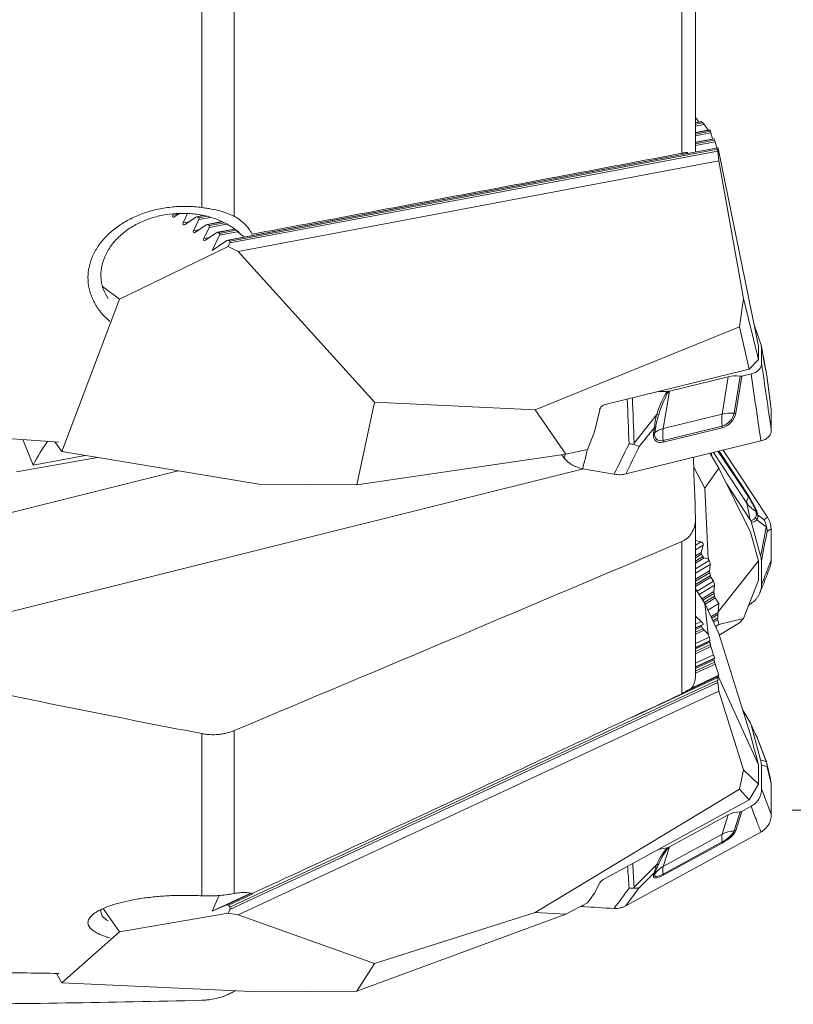
# Model space of a CAD drawing. Units: millimetres. Extents: x -158 to 158, y -224 to 238.
# Drawn here: x 24 to 82, y -172 to -98 of the extents above; entities that cross this region are included whole.
import ezdxf

# ---------------------------------------------------------------- set-up
doc = ezdxf.new("R2010")
doc.units = ezdxf.units.MM
for name, color, linetype in [('1', 4, 'CONTINUOUS'), ('2', 7, 'CONTINUOUS'), ('SK2', 7, 'CONTINUOUS')]:
    doc.layers.add(name, color=color, linetype=linetype)
doc.styles.add('iso_b_vert', font='simplex.shx')
doc.dimstyles.get("Standard").update_dxf_attribs({"dimtxt": 0.18, "dimasz": 0.18, "dimexe": 0.18, "dimexo": 0.0625, "dimgap": 0.09, "dimtad": 1, "dimzin": 0, "dimdsep": 52, "dimtxsty": 'Standard', "dimcen": 0.09, "dimadec": 0, "dimazin": 0, "dimtfac": 1, "dimtdec": 4, "dimtofl": 0, "dimtmove": 0, "dimatfit": 3, "dimfxl": 1, "dimtolj": 1, "dimtzin": 0, "dimarcsym": 0})

# ---------------------------------------------------------------- blocks, each defined once
blk = doc.blocks.new('DimnDraft3D1')
at = {"layer": '2', "lineweight": 13}
for p, q in [((81.5875, 157.5), (130.450591, 157.5)), ((127.275591, 157.5), (126.857595, 154.324998)), ((127.275591, -157.5), (127.275591, 157.5)), ((127.275591, 157.5), (127.693588, 154.325002)), ((127.693588, 154.325002), (126.857595, 154.324998)), ((126.857595, -154.325002), (127.693588, -154.324998)), ((127.275591, -157.5), (126.857595, -154.325002)), ((127.275591, -157.5), (127.693588, -154.324998)), ((81.5875, -157.5), (130.450591, -157.5))]:
    blk.add_line(p, q, dxfattribs=at)
at = {"layer": '2', "lineweight": 18, "insert": (125.525531, -6.042312), "char_height": 3.50012, "attachment_point": 7, "rotation": 90, "line_spacing_factor": 1.084337, "style": 'iso_b_vert'}
blk.add_mtext('\\W1.0880;%%c315', dxfattribs=at)
blk = doc.blocks.new('DimnDraft3D2')
at = {"layer": 'SK2', "lineweight": 13}
for p, q in [((-0.5875, 133.409745), (-70.096276, 133.409745)), ((-66.921276, 133.409745), (-67.339273, 130.234744)), ((-66.921276, -136.590255), (-66.921276, 133.409745)), ((-66.921276, 133.409745), (-66.503279, 130.234747)), ((-66.503279, 130.234747), (-67.339273, 130.234744)), ((-67.339273, -133.415256), (-66.503279, -133.415253)), ((-66.921276, -136.590255), (-67.339273, -133.415256)), ((-66.921276, -136.590255), (-66.503279, -133.415253)), ((-0.5875, -136.590255), (-70.096276, -136.590255))]:
    blk.add_line(p, q, dxfattribs=at)
at = {"layer": 'SK2', "lineweight": 18, "insert": (-68.671336, -8.070082), "char_height": 3.50012, "attachment_point": 7, "rotation": 90, "line_spacing_factor": 1.084337, "style": 'iso_b_vert'}
blk.add_mtext('\\W1.1571;%%c270', dxfattribs=at)

msp = doc.modelspace()

# ---------------------------------------------------------------- linework, layer by layer
at = {"layer": '1', "lineweight": 18}
for p, q in [((74.346, -107.749), (74.346, -82.864)), ((73.312, -108.258), (73.312, -84.133)), ((37.348, -112.324), (37.348, -89.446)), ((39.762, -89.707), (39.762, -112.978)), ((74.774, -105.887), (74.345, -105.967)), ((74.345, -106.084), (74.895, -105.981)), ((74.993, -106.092), (74.345, -106.214)), ((74.346, -105.582), (74.596, -105.92)), ((74.799, -105.9), (74.346, -105.986)), ((74.799, -105.9), (74.895, -105.981)), ((74.993, -106.092), (75.302, -106.512)), ((75.497, -106.727), (74.345, -106.944)), ((75.401, -106.498), (74.346, -106.697)), ((75.413, -106.514), (74.346, -106.715)), ((74.346, -106.814), (75.456, -106.605)), ((75.302, -106.512), (75.303, -106.516)), ((75.413, -106.514), (75.456, -106.605)), ((75.497, -106.727), (75.624, -107.185)), ((74.345, -107.543), (75.777, -107.274)), ((75.721, -107.167), (74.346, -107.426)), ((75.733, -107.183), (74.346, -107.445)), ((75.818, -107.396), (74.346, -107.673)), ((75.733, -107.183), (75.777, -107.274)), ((75.818, -107.396), (75.945, -107.855)), ((76.021, -107.84), (39.293, -114.761)), ((76.014, -107.86), (39.347, -114.769)), ((76.008, -108.09), (39.449, -114.979)), ((39.451, -114.848), (76.003, -107.96)), ((73.711, -108.207), (73.336, -108.278)), ((76.003, -107.96), (76.014, -107.86)), ((76.093, -108.822), (76.008, -108.09)), ((76.033, -107.86), (76.043, -107.891)), ((79.063, -122.711), (76.043, -107.891)), ((40.076, -115.609), (76.093, -108.822)), ((77.94, -119.154), (76.093, -108.822)), ((35.215, -112.806), (35.173, -112.893)), ((35.173, -112.893), (35.61, -112.811)), ((35.325, -113.008), (35.659, -112.777)), ((36.283, -112.784), (35.948, -113.477)), ((37.421, -112.925), (36.969, -113.01)), ((35.948, -113.477), (36.386, -113.394)), ((36.1, -113.591), (36.887, -113.048)), ((37.125, -113.228), (36.722, -114.06)), ((36.874, -114.175), (37.661, -113.632)), ((37.471, -112.934), (37.023, -113.019)), ((37.023, -113.019), (37.127, -113.097)), ((37.996, -113.064), (37.125, -113.228)), ((37.127, -113.097), (37.733, -112.983)), ((38.856, -113.384), (37.744, -113.594)), ((38.885, -113.397), (37.798, -113.602)), ((37.798, -113.602), (37.902, -113.681)), ((39.222, -113.562), (37.9, -113.812)), ((37.902, -113.681), (39.04, -113.466)), ((36.722, -114.06), (37.16, -113.978)), ((37.9, -113.812), (37.497, -114.644)), ((37.649, -114.758), (38.436, -114.215)), ((38.674, -114.395), (38.112, -115.557)), ((39.798, -113.936), (38.518, -114.177)), ((39.804, -113.954), (38.572, -114.186)), ((38.572, -114.186), (38.677, -114.264)), ((40.002, -114.145), (38.674, -114.395)), ((38.677, -114.264), (39.926, -114.029)), ((37.497, -114.644), (37.934, -114.561)), ((38.112, -115.557), (39.21, -114.799)), ((39.449, -114.979), (39.319, -115.247)), ((39.347, -114.769), (39.451, -114.848)), ((39.319, -115.247), (31.187, -119.205)), ((39.319, -115.247), (40.076, -115.609)), ((40.076, -115.609), (50.278, -126.922)), ((31.187, -119.205), (29.903, -118.238)), ((31.187, -119.205), (26.842, -130.614)), ((77.94, -119.154), (77.63, -121.272)), ((79.068, -123.718), (77.94, -119.154)), ((62.329, -127.488), (77.63, -121.272)), ((78.37, -124.442), (77.63, -121.272)), ((78.754, -121.198), (79.224, -122.485)), ((79.068, -123.718), (79.063, -122.711)), ((79.068, -123.718), (78.37, -124.442)), ((67.563, -127.084), (78.37, -124.442)), ((76.799, -125.009), (72.381, -126.09)), ((76.799, -125.009), (76.343, -127.816)), ((77.23, -127.745), (77.68, -124.975)), ((77.812, -124.97), (77.363, -127.734)), ((78.511, -124.799), (77.812, -124.97)), ((72.229, -126.114), (71.531, -126.114)), ((71.925, -128.897), (72.381, -126.09)), ((50.278, -126.922), (48.967, -133.116)), ((50.278, -126.922), (62.329, -127.488)), ((62.329, -127.488), (64.632, -130.82)), ((67.16, -127.483), (66.772, -129.151)), ((69.746, -129.985), (71.435, -127.842)), ((76.343, -127.816), (71.925, -128.897)), ((66.772, -129.151), (66.238, -130.469)), ((71.263, -128.812), (70.131, -130.247)), ((71.192, -129.243), (71.263, -128.812)), ((71.358, -128.766), (71.288, -129.198)), ((71.924, -129.786), (76.342, -128.706)), ((76.342, -128.84), (71.924, -129.92)), ((24.706, -131.641), (23.931, -129.719)), ((26.842, -130.614), (26.335, -129.882)), ((79.241, -129.823), (69.131, -132.295)), ((41.613, -133.064), (26.842, -130.614)), ((66.238, -130.469), (64.632, -130.82)), ((78.309, -134.023), (76.052, -130.603)), ((76.107, -130.59), (78.327, -133.955)), ((76.412, -130.515), (79.731, -135.546)), ((23.462, -132.142), (29.524, -131.059)), ((28.604, -130.906), (24.706, -131.641)), ((64.632, -130.82), (48.967, -133.116)), ((64.505, -131.111), (64.314, -130.867)), ((76.088, -131.853), (75.44, -130.753)), ((75.563, -130.962), (75.516, -130.734)), ((75.686, -130.693), (78.186, -134.481)), ((35.577, -132.063), (10.95, -138.206)), ((13.396, -145.023), (65.952, -131.913)), ((75.044, -133.362), (74.206, -131.799)), ((75.044, -133.362), (76.088, -131.853)), ((78.457, -136.654), (76.088, -131.853)), ((48.967, -133.116), (41.613, -133.064)), ((75.302, -138.664), (75.044, -133.362)), ((76.681, -133.056), (78.444, -135.728)), ((78.186, -134.481), (78.444, -135.728)), ((74.346, -147.301), (74.346, -135.632)), ((78.896, -135.28), (78.856, -135.089)), ((79.645, -136.265), (78.938, -135.743)), ((78.956, -135.18), (78.996, -135.371)), ((78.996, -135.371), (79.47, -135.722)), ((78.52, -135.873), (79.224, -138.425)), ((74.346, -137.279), (74.773, -137.385)), ((78.457, -136.654), (79.063, -138.806)), ((73.312, -148.774), (73.312, -137.369)), ((74.346, -137.644), (74.773, -137.385)), ((74.912, -137.645), (74.346, -137.988)), ((74.912, -137.645), (74.774, -138.179)), ((74.345, -138.828), (74.895, -138.496)), ((74.993, -138.587), (74.345, -138.978)), ((74.346, -138.438), (74.774, -138.179)), ((74.799, -138.318), (74.346, -138.592)), ((74.799, -138.318), (74.895, -138.496)), ((74.993, -138.587), (75.302, -138.664)), ((75.302, -138.664), (75.375, -138.774)), ((75.438, -139.08), (74.345, -139.741)), ((74.346, -139.397), (75.375, -138.774)), ((75.438, -139.08), (75.399, -139.554)), ((79.063, -138.806), (76.043, -142.632)), ((79.068, -140.258), (79.063, -138.806)), ((75.497, -140.034), (74.345, -140.731)), ((74.346, -140.191), (75.399, -139.554)), ((75.413, -139.699), (74.346, -140.345)), ((74.346, -140.581), (75.456, -139.909)), ((75.413, -139.699), (75.456, -139.909)), ((75.497, -140.034), (75.696, -140.333)), ((75.044, -142.016), (74.346, -140.906)), ((74.457, -141.083), (75.696, -140.333)), ((75.759, -140.639), (74.613, -141.332)), ((75.759, -140.639), (75.719, -141.113)), ((79.068, -140.258), (77.94, -143.132)), ((74.818, -141.658), (75.719, -141.113)), ((75.733, -141.258), (74.888, -141.77)), ((74.996, -141.941), (75.777, -141.468)), ((75.818, -141.593), (75.06, -142.052)), ((75.733, -141.258), (75.777, -141.468)), ((75.818, -141.593), (76.095, -142.01)), ((75.302, -144.312), (75.044, -142.016)), ((75.044, -142.016), (76.088, -144.256)), ((76.095, -142.01), (75.272, -142.508)), ((76.095, -142.01), (76.043, -142.632)), ((78.511, -142.006), (78.334, -142.127)), ((74.346, -142.948), (74.773, -143.357)), ((75.501, -142.998), (76.033, -142.676)), ((76.014, -142.841), (75.557, -143.118)), ((75.642, -143.302), (76.003, -143.084)), ((76.003, -143.084), (76.014, -142.841)), ((76.033, -142.676), (76.043, -142.632)), ((77.94, -143.132), (76.093, -143.594)), ((77.94, -143.132), (77.63, -143.446)), ((74.345, -144.152), (74.895, -143.896)), ((74.346, -143.556), (74.773, -143.357)), ((74.912, -143.579), (74.346, -143.842)), ((74.346, -143.868), (74.774, -143.669)), ((74.799, -143.744), (74.346, -143.956)), ((74.912, -143.579), (74.774, -143.669)), ((74.799, -143.744), (74.895, -143.896)), ((76.008, -143.231), (75.697, -143.419)), ((75.847, -143.742), (76.093, -143.594)), ((76.093, -143.594), (76.008, -143.231)), ((76.125, -144.378), (77.63, -143.446)), ((74.993, -144.016), (74.345, -144.318)), ((74.346, -145.014), (75.375, -144.535)), ((74.993, -144.016), (75.302, -144.312)), ((75.302, -144.312), (75.375, -144.535)), ((78.457, -151.865), (76.088, -144.256)), ((75.438, -144.792), (74.345, -145.301)), ((75.497, -145.24), (74.345, -145.776)), ((74.346, -145.327), (75.399, -144.837)), ((75.413, -144.917), (74.346, -145.414)), ((74.346, -145.611), (75.456, -145.094)), ((75.438, -144.792), (75.399, -144.837)), ((75.413, -144.917), (75.456, -145.094)), ((75.497, -145.24), (75.696, -145.845)), ((74.346, -146.473), (75.696, -145.845)), ((75.759, -146.102), (74.346, -146.759)), ((75.759, -146.102), (75.719, -146.146)), ((74.345, -147.069), (75.777, -146.403)), ((74.346, -146.785), (75.719, -146.146)), ((75.733, -146.227), (74.346, -146.873)), ((75.818, -146.549), (74.346, -147.235)), ((75.733, -146.227), (75.777, -146.403)), ((75.818, -146.549), (76.095, -147.393)), ((76.014, -147.555), (69.565, -150.557)), ((73.808, -148.495), (76.033, -147.458)), ((76.095, -147.393), (74.051, -148.345)), ((76.003, -147.756), (76.014, -147.555)), ((76.033, -147.458), (76.043, -147.451)), ((76.095, -147.393), (76.043, -147.451)), ((79.063, -154.095), (76.043, -147.451)), ((76.008, -147.919), (39.449, -164.942)), ((39.451, -164.775), (76.003, -147.756)), ((76.093, -148.569), (76.008, -147.919)), ((40.076, -165.339), (76.093, -148.569)), ((77.94, -154.487), (76.093, -148.569)), ((77.878, -150.005), (78.444, -150.94)), ((78.52, -151.095), (79.224, -153.737)), ((37.348, -163.921), (37.348, -151.762)), ((39.762, -151.535), (39.762, -163.75)), ((78.457, -151.865), (79.063, -154.095)), ((79.645, -153.848), (78.938, -152.008)), ((79.62, -153.746), (78.996, -152.12)), ((79.068, -155.544), (79.063, -154.095)), ((77.94, -154.487), (77.63, -155.938)), ((79.068, -155.544), (77.94, -154.487)), ((79.068, -155.544), (78.37, -156.723)), ((62.329, -165.177), (77.63, -155.938)), ((78.37, -156.723), (77.63, -155.938)), ((67.563, -162.628), (78.37, -156.723)), ((78.511, -157.21), (77.812, -157.592)), ((76.799, -157.846), (72.381, -160.26)), ((76.799, -157.846), (76.343, -159.301)), ((77.23, -159.062), (77.68, -157.625)), ((77.812, -157.592), (77.363, -159.026)), ((79.241, -159.14), (69.131, -164.665)), ((76.343, -159.301), (71.925, -161.716)), ((71.924, -162.294), (76.342, -159.88)), ((76.342, -159.967), (71.924, -162.381)), ((72.229, -160.324), (71.531, -160.46)), ((71.925, -161.716), (72.381, -160.26)), ((69.746, -163.28), (71.435, -161.583)), ((71.263, -162.174), (70.131, -163.311)), ((71.192, -162.398), (71.263, -162.174)), ((71.358, -162.085), (71.288, -162.309)), ((67.16, -162.955), (66.772, -163.725)), ((41.016, -163.727), (38.112, -165.079)), ((39.21, -164.604), (41.076, -163.735)), ((41.158, -163.784), (39.347, -164.628)), ((66.772, -163.725), (66.238, -164.438)), ((38.651, -163.896), (38.112, -165.079)), ((66.238, -164.438), (64.632, -165.301)), ((31.187, -166.622), (29.957, -164.879)), ((39.319, -165.227), (31.187, -166.622)), ((38.112, -165.079), (39.21, -164.604)), ((39.449, -164.942), (39.319, -165.227)), ((39.319, -165.227), (40.076, -165.339)), ((39.347, -164.628), (39.451, -164.775)), ((64.632, -165.301), (48.967, -171.057)), ((50.278, -168.989), (62.329, -165.177)), ((62.329, -165.177), (64.632, -165.301)), ((40.076, -165.339), (50.278, -168.989)), ((31.187, -166.622), (26.842, -170.451)), ((50.278, -168.989), (48.967, -171.057)), ((26.842, -170.451), (26.465, -169.741)), ((41.613, -171.114), (26.842, -170.451)), ((48.967, -171.057), (41.613, -171.114))]:
    msp.add_line(p, q, dxfattribs=at)
at = {"layer": '1', "lineweight": 18, "extrusion": (0, 0, -1)}
for centre, major_axis, ratio, start_param, end_param in [((74.872, -106.021), (0.1, -0.133), 0.150669, -3.067805, -2.569535), ((74.968, -106.101), (0.1, -0.133), 0.150669, -2.569535, -1.522338), ((75.44, -106.643), (0.04, -0.145), 0.100939, -3.133446, -2.635129), ((75.484, -106.733), (0.04, -0.145), 0.100939, -2.635129, -1.587932), ((75.761, -107.312), (0.04, -0.145), 0.100939, -3.133446, -2.635129), ((75.804, -107.402), (0.04, -0.145), 0.100939, -2.635129, -1.587932), ((76.027, -108.09), (0.018, -0.149), 0.127707, 1.587289, 2.634486), ((76.038, -107.99), (0.018, -0.149), 0.127707, 2.634486, -2.601502), ((35.328, -112.86), (0.16, 0.179), 0.456339, 2.055405, -2.133385), ((36.102, -113.443), (0.16, 0.179), 0.456339, 2.055405, -2.133385), ((36.884, -113.179), (0.141, 0.158), 0.456339, -1.086188, -0.03899), ((36.989, -113.258), (0.141, 0.158), 0.456339, -0.03899, 1.008208), ((37.659, -113.762), (0.141, 0.158), 0.456339, -1.086188, -0.03899), ((36.877, -114.027), (0.16, 0.179), 0.456339, 2.055405, -2.133385), ((37.763, -113.841), (0.141, 0.158), 0.456339, -0.03899, 1.008208), ((38.434, -114.346), (0.141, 0.158), 0.456339, -1.086188, -0.03899), ((38.538, -114.425), (0.141, 0.158), 0.456339, -0.03899, 1.008208), ((37.876, -118.738), (1.232, -5.64), 0.752084, -2.386897, -2.286684), ((37.651, -114.61), (0.16, 0.179), 0.456339, 2.055405, -2.133385), ((39.208, -114.93), (0.141, 0.158), 0.456339, -1.086188, -0.03899), ((39.313, -115.008), (0.141, 0.158), 0.456339, -0.03899, 1.008208), ((77.847, -126.351), (1.904, -0.67), 0.646052, -2.361191, -1.880345), ((77.655, -124.769), (0.286, -0.1), 0.646052, 0.780402, 1.261247), ((72.206, -135.671), (0.806, 10.108), 0.21246, -0.702013, -0.349128), ((72.109, -135.565), (0.885, 9.945), 0.187381, -0.700339, -0.328746), ((73.429, -127.431), (1.904, -0.67), 0.646052, -2.383097, -2.361191), ((67.489, -127.402), (0.293, 0.274), 0.614029, -2.399156, -0.828359), ((-36.851, -1.524), (1657.988, -117.756), 0.074407, 1.52721, 1.530571), ((80.122, -134.576), (1.561, 1.308), 0.916467, -3.058677, -3.036771), ((79.374, -130.965), (0.87, 4.809), 0.179721, 2.814485, -3.097108), ((79.662, -130.91), (1.084, 4.984), 0.214252, 2.844103, -3.086197), ((74.801, -137.542), (0.074, -0.154), 0.577066, -2.695125, -0.60073), ((74.872, -138.27), (0.065, -0.136), 0.577066, 1.493665, 2.540862), ((74.968, -138.448), (0.065, -0.136), 0.577066, 0.446467, 1.493665), ((75.391, -138.939), (0.033, -0.178), 0.194223, -2.711995, -0.6176), ((75.44, -139.679), (0.029, -0.157), 0.194223, 1.476795, 2.523992), ((75.484, -139.889), (0.029, -0.157), 0.194223, 0.429597, 1.476795), ((75.711, -140.497), (0.033, -0.178), 0.194223, -2.711995, -0.6176), ((75.761, -141.238), (0.029, -0.157), 0.194223, 1.476795, 2.523992), ((75.804, -141.448), (0.029, -0.157), 0.194223, 0.429597, 1.476795), ((76.027, -143.066), (0.011, 0.181), 0.130221, -2.728679, -1.681482), ((76.038, -142.823), (0.011, 0.181), 0.130221, -1.681482, -0.634284), ((74.872, -143.789), (0.099, -0.119), 0.213387, 2.118058, -3.117929), ((74.801, -143.443), (0.112, -0.135), 0.213387, -2.070732, 0.023663), ((74.968, -143.941), (0.099, -0.119), 0.213387, 1.070861, 2.118058), ((75.391, -144.627), (0.047, -0.166), 0.065961, -2.136966, -0.042571), ((75.44, -144.983), (0.041, -0.146), 0.065961, 2.051824, 3.099022), ((75.484, -145.159), (0.041, -0.146), 0.065961, 1.004626, 2.051824), ((75.711, -145.936), (0.047, -0.166), 0.065961, -2.136966, -0.042571), ((75.761, -146.292), (0.041, -0.146), 0.065961, 2.051824, 3.099022), ((75.804, -146.468), (0.041, -0.146), 0.065961, 1.004626, 2.051824), ((76.038, -147.621), (0.003, -0.164), 0.157542, 1.992402, 3.039599), ((239.084, -1.59), (466.724, -9.056), 0.364743, 2.010681, 2.059446), ((76.027, -147.823), (0.003, -0.164), 0.157542, 0.945204, 1.992402), ((80.122, -150.023), (1.643, -1.15), 0.943135, 1.986101, 2.008007), ((79.662, -151.751), (1.365, -2.584), 0.260079, 1.608577, 1.961463), ((77.847, -159.575), (1.451, -1.426), 0.916572, -2.870959, -2.390113), ((77.655, -157.333), (0.218, -0.214), 0.916572, 0.270634, 0.751479), ((72.206, -166.436), (1.003, 6.615), 0.311801, -0.795724, -0.442838), ((72.109, -166.207), (1.044, 6.35), 0.280233, -0.787388, -0.415796), ((73.429, -161.989), (1.451, -1.426), 0.91657, -2.892871, -2.870965), ((67.489, -162.775), (0.334, 0.22), 0.218656, -2.778025, -1.207229), ((39.208, -164.77), (0.119, 0.163), 0.646549, -0.832166, 0.215032), ((39.313, -164.918), (0.119, 0.163), 0.646549, 0.215032, 1.262229), ((-36.842, -1.526), (1657.893, -34.82), 0.100698, 1.530382, 1.533743), ((239.084, -1.59), (465.878, 91.71), 0.308461, 2.078405, 2.12717)]:
    msp.add_ellipse(centre, major_axis=major_axis, ratio=ratio, start_param=start_param, end_param=end_param, dxfattribs=at)
at = {"layer": '1', "lineweight": 18}
for centre, major_axis, ratio, start_param, end_param in [((71.337, -127.736), (-0.284, 0.096), 0.254694, 2.004477, 2.705547), ((77.445, -128.832), (0.475, -1.943), 0.530261, -2.244936, -1.764091), ((76.487, -127.949), (-0.721, -0.782), 0.662366, 0.784434, 2.35523), ((76.468, -127.931), (0.627, 0.68), 0.662366, -2.357159, -0.786362), ((77.445, -128.832), (-1.974, 0.32), 0.52924, -1.376561, -0.895716), ((77.198, -127.582), (0.296, -0.048), 0.52924, -1.376561, -0.895716), ((71.097, -128.659), (-0.296, 0.048), 0.52924, 2.245876, 2.726722), ((73.026, -129.912), (-1.974, 0.32), 0.52924, -0.895716, -0.414871), ((73.026, -129.912), (0.475, -1.943), 0.530261, -2.244936, -1.764091), ((76.177, -128.687), (0.071, -0.291), 0.530261, 0.896657, 1.377502), ((34.482, -149.696), (4.311, -22.877), 0.495743, -2.706917, -2.567879), ((72.069, -129.029), (-0.721, -0.782), 0.662366, -0.786362, 0.784434), ((71.027, -129.091), (-0.296, 0.048), 0.52924, 2.245876, 2.726722), ((72.05, -129.012), (0.627, 0.68), 0.662366, 2.35523, -2.357159), ((71.759, -129.768), (0.071, -0.291), 0.530261, 0.896657, 1.377502), ((79.894, -133.474), (1.669, 1.102), 0.35635, 2.519724, 3.00057), ((78.071, -134.106), (0.25, 0.165), 0.35635, -0.621868, -0.141023), ((78.38, -134.367), (-0.47, 0.797), 0.131329, -2.7739, -1.203104), ((78.409, -134.35), (0.54, -0.916), 0.131329, 0.367693, 1.938489), ((79.894, -133.474), (1.958, 0.406), 0.925077, -2.788498, -2.307653), ((78.651, -135.798), (0.204, -0.22), 0.965271, 1.029463, 1.730534), ((78.7, -135.331), (0.294, 0.061), 0.925077, 0.353095, 0.83394), ((78.74, -135.523), (0.294, 0.061), 0.925077, 0.353095, 0.83394), ((78.651, -152.091), (-0.267, -0.137), 0.908283, 2.926615, -3.129896), ((77.445, -160.862), (0.959, -1.755), 0.345249, -2.820166, -2.339321), ((76.487, -159.505), (-0.869, -0.613), 0.296495, 1.200916, 2.771712), ((76.468, -159.478), (0.756, 0.533), 0.296495, -1.940677, -0.36988), ((77.445, -160.862), (-1.909, 0.597), 0.890446, -1.190418, -0.709573), ((77.198, -158.792), (0.286, -0.09), 0.890446, -1.190418, -0.709573), ((76.177, -159.733), (0.144, -0.263), 0.345249, 0.321426, 0.802272), ((71.337, -161.354), (-0.271, 0.13), 0.698243, 2.241606, 2.942677), ((72.069, -161.919), (-0.869, -0.613), 0.296495, -0.36988, 1.200916), ((71.027, -162.164), (-0.286, 0.09), 0.890446, 2.43202, 2.912865), ((72.05, -161.893), (0.756, 0.533), 0.296495, 2.771712, -1.940677), ((71.097, -161.94), (-0.286, 0.09), 0.890446, 2.43202, 2.912865), ((73.026, -163.276), (-1.909, 0.597), 0.890446, -0.709573, -0.228727), ((73.026, -163.276), (0.959, -1.755), 0.345249, -2.820166, -2.339321), ((71.759, -162.147), (0.144, -0.263), 0.345249, 0.321426, 0.802272)]:
    msp.add_ellipse(centre, major_axis=major_axis, ratio=ratio, start_param=start_param, end_param=end_param, dxfattribs=at)
for points, knots in [([(74.317, -108.164), (74.327, -108.098), (74.334, -108.031), (74.344, -107.891), (74.346, -107.816), (74.346, -107.742)], [0, 0, 0, 0, 0.479213, 0.479213, 1, 1, 1, 1]), ([(41.13, -114.321), (43.821, -113.814), (46.51, -113.311), (51.883, -112.304), (54.567, -111.801), (59.931, -110.792), (62.611, -110.286), (67.966, -109.272), (70.641, -108.764), (73.312, -108.258)], [0, 0, 0, 0, 0.25, 0.25, 0.5, 0.5, 0.75, 0.75, 1, 1, 1, 1]), ([(73.312, -108.258), (73.389, -108.244), (73.463, -108.228), (73.565, -108.209), (73.599, -108.204), (73.644, -108.199), (73.659, -108.198), (73.687, -108.2), (73.7, -108.201), (73.711, -108.207)], [0, 0, 0, 0, 0.5, 0.5, 0.75, 0.75, 0.875, 0.875, 1, 1, 1, 1]), ([(37.348, -112.324), (37.166, -112.299), (36.983, -112.28), (36.619, -112.252), (36.436, -112.244), (35.89, -112.233), (35.526, -112.247), (34.98, -112.298), (34.798, -112.321), (34.437, -112.376), (34.259, -112.409), (33.732, -112.521), (33.389, -112.616), (32.89, -112.786), (32.726, -112.848), (32.402, -112.982), (32.244, -113.053), (31.782, -113.279), (31.492, -113.446), (31.084, -113.719), (30.952, -113.814), (30.697, -114.012), (30.573, -114.116), (30.221, -114.435), (30.01, -114.658), (29.636, -115.125), (29.473, -115.369), (29.265, -115.75), (29.202, -115.878), (29.091, -116.137), (29.043, -116.267), (28.918, -116.661), (28.862, -116.926), (28.82, -117.33), (28.813, -117.466), (28.814, -117.735), (28.822, -117.869), (28.865, -118.267), (28.922, -118.53), (29.05, -118.917), (29.1, -119.046), (29.213, -119.3), (29.276, -119.425), (29.485, -119.791), (29.649, -120.025), (29.933, -120.362), (30.033, -120.471), (30.238, -120.676), (30.34, -120.771), (30.446, -120.862)], [0, 0, 0, 0, 0.031342, 0.031342, 0.062683, 0.062683, 0.125366, 0.125366, 0.156708, 0.156708, 0.188049, 0.188049, 0.250733, 0.250733, 0.282074, 0.282074, 0.313416, 0.313416, 0.376099, 0.376099, 0.40744, 0.40744, 0.438782, 0.438782, 0.501465, 0.501465, 0.564148, 0.564148, 0.59549, 0.59549, 0.626832, 0.626832, 0.689515, 0.689515, 0.720856, 0.720856, 0.752198, 0.752198, 0.814881, 0.814881, 0.846223, 0.846223, 0.877564, 0.877564, 0.940247, 0.940247, 0.971589, 0.971589, 1, 1, 1, 1]), ([(40.247, -114.315), (40.142, -114.209), (40.028, -114.107), (39.787, -113.915), (39.66, -113.824), (39.394, -113.652), (39.255, -113.572), (38.965, -113.421), (38.816, -113.352), (38.36, -113.163), (38.042, -113.059), (37.382, -112.896), (37.048, -112.839), (36.54, -112.785), (36.37, -112.773), (36.028, -112.76), (35.855, -112.759), (35.341, -112.773), (35.002, -112.804), (34.499, -112.883), (34.332, -112.915), (34.001, -112.991), (33.836, -113.034), (33.348, -113.181), (33.036, -113.3), (32.437, -113.579), (32.151, -113.74), (31.81, -113.969), (31.743, -114.016), (31.612, -114.113), (31.548, -114.162), (31.36, -114.313), (31.241, -114.418), (30.9, -114.745), (30.696, -114.979), (30.474, -115.292), (30.431, -115.356), (30.349, -115.485), (30.31, -115.55), (30.199, -115.746), (30.133, -115.879), (29.96, -116.281), (29.877, -116.557), (29.78, -117.119), (29.768, -117.395), (29.804, -117.803), (29.825, -117.937), (29.87, -118.137), (29.887, -118.203), (29.927, -118.333), (29.949, -118.397), (30.063, -118.698), (30.183, -118.922), (30.333, -119.132)], [0, 0, 0, 0, 0.031369, 0.031369, 0.062738, 0.062738, 0.094107, 0.094107, 0.125476, 0.125476, 0.188215, 0.188215, 0.250953, 0.250953, 0.282322, 0.282322, 0.313691, 0.313691, 0.376429, 0.376429, 0.407798, 0.407798, 0.439167, 0.439167, 0.501906, 0.501906, 0.564644, 0.564644, 0.580328, 0.580328, 0.596013, 0.596013, 0.627382, 0.627382, 0.69012, 0.69012, 0.705805, 0.705805, 0.721489, 0.721489, 0.752859, 0.752859, 0.815597, 0.815597, 0.878335, 0.878335, 0.909704, 0.909704, 0.925389, 0.925389, 0.941073, 0.941073, 1, 1, 1, 1]), ([(39.762, -112.978), (39.614, -112.899), (39.452, -112.827), (39.187, -112.729), (39.095, -112.698), (38.902, -112.637), (38.802, -112.609), (38.496, -112.528), (38.28, -112.48), (37.938, -112.415), (37.821, -112.395), (37.586, -112.357), (37.467, -112.34), (37.348, -112.324)], [0, 0, 0, 0, 0.25, 0.25, 0.375, 0.375, 0.5, 0.5, 0.75, 0.75, 0.875, 0.875, 1, 1, 1, 1]), ([(41.13, -114.321), (41.09, -114.25), (41.049, -114.18), (40.961, -114.045), (40.915, -113.979), (40.77, -113.787), (40.665, -113.667), (40.324, -113.33), (40.062, -113.136), (39.762, -112.978)], [0, 0, 0, 0, 0.125, 0.125, 0.25, 0.25, 0.5, 0.5, 1, 1, 1, 1]), ([(39.884, -113.995), (39.859, -113.975), (39.832, -113.953), (39.79, -113.921), (39.777, -113.911), (39.752, -113.892), (39.74, -113.883), (39.722, -113.869), (39.716, -113.865), (39.71, -113.86), (39.709, -113.859), (39.708, -113.859)], [0, 0, 0, 0, 0.349301, 0.349301, 0.523951, 0.523951, 0.698602, 0.698602, 0.873252, 0.873252, 1, 1, 1, 1]), ([(78.511, -124.799), (78.629, -124.77), (78.736, -124.731), (78.881, -124.656), (78.927, -124.628), (79.01, -124.568), (79.087, -124.503), (79.147, -124.43), (79.201, -124.352), (79.223, -124.311), (79.277, -124.183), (79.295, -124.093), (79.294, -123.997)], [0, 0, 0, 0, 0.25, 0.25, 0.375, 0.375, 0.5, 0.625, 0.625, 0.75, 0.75, 1, 1, 1, 1]), ([(79.294, -123.997), (79.417, -124.84), (79.539, -125.683), (79.782, -127.357), (79.903, -128.19), (80.024, -129.022)], [0, 0, 0, 0, 0.503141, 0.503141, 1, 1, 1, 1]), ([(79.241, -129.823), (79.137, -129.107), (79.033, -128.391), (78.789, -126.716), (78.65, -125.758), (78.511, -124.799)], [0, 0, 0, 0, 0.42771, 0.42771, 1, 1, 1, 1]), ([(79.694, -124.962), (79.694, -124.964), (79.694, -124.966), (79.702, -125.009), (79.707, -125.051), (79.708, -125.093)], [0, 0, 0, 0, 0.046057, 0.046057, 1, 1, 1, 1]), ([(71.263, -128.812), (71.268, -128.737), (71.276, -128.66), (71.297, -128.503), (71.309, -128.422), (71.353, -128.179), (71.39, -128.011), (71.435, -127.842)], [0, 0, 0, 0, 0.25, 0.25, 0.5, 0.5, 1, 1, 1, 1]), ([(71.585, -127.854), (71.535, -128.01), (71.491, -128.166), (71.434, -128.395), (71.416, -128.471), (71.384, -128.62), (71.37, -128.694), (71.358, -128.766)], [0, 0, 0, 0, 0.5, 0.5, 0.75, 0.75, 1, 1, 1, 1]), ([(79.241, -129.823), (79.359, -129.794), (79.466, -129.755), (79.611, -129.68), (79.656, -129.652), (79.74, -129.592), (79.816, -129.527), (79.877, -129.454), (79.93, -129.376), (79.953, -129.335), (80.007, -129.208), (80.025, -129.117), (80.024, -129.022)], [0, 0, 0, 0, 0.25, 0.25, 0.375, 0.375, 0.5, 0.625, 0.625, 0.75, 0.75, 1, 1, 1, 1]), ([(69.717, -130.069), (69.659, -130.065), (69.601, -130.06), (69.483, -130.047), (69.423, -130.039), (69.363, -130.03)], [0, 0, 0, 0, 0.5, 0.5, 1, 1, 1, 1]), ([(69.717, -130.069), (69.725, -130.044), (69.734, -130.019), (69.744, -129.991), (69.745, -129.988), (69.746, -129.985)], [0, 0, 0, 0, 0.891225, 0.891225, 1, 1, 1, 1]), ([(70.131, -130.247), (70.1, -130.236), (70.068, -130.224), (70.002, -130.198), (69.968, -130.184), (69.865, -130.139), (69.793, -130.106), (69.717, -130.069)], [0, 0, 0, 0, 0.25, 0.25, 0.5, 0.5, 1, 1, 1, 1]), ([(64.505, -131.111), (64.579, -131.205), (64.665, -131.295), (64.813, -131.421), (64.866, -131.462), (64.977, -131.539), (65.092, -131.613), (65.215, -131.677), (65.342, -131.737), (65.409, -131.764), (65.609, -131.838), (65.746, -131.875), (65.886, -131.901)], [0, 0, 0, 0, 0.25, 0.25, 0.375, 0.375, 0.5, 0.625, 0.625, 0.75, 0.75, 1, 1, 1, 1]), ([(68.242, -132.316), (68.4, -132.344), (68.554, -132.355), (68.778, -132.349), (68.852, -132.343), (68.995, -132.325), (69.064, -132.312), (69.131, -132.295)], [0, 0, 0, 0, 0.5, 0.5, 0.75, 0.75, 1, 1, 1, 1]), ([(73.312, -137.369), (73.394, -137.334), (73.475, -137.291), (73.626, -137.194), (73.697, -137.139), (73.831, -137.016), (73.894, -136.947), (74.007, -136.801), (74.057, -136.724), (74.191, -136.48), (74.257, -136.299), (74.336, -135.93), (74.351, -135.742), (74.344, -135.553)], [0, 0, 0, 0, 0.125, 0.125, 0.25, 0.25, 0.375, 0.375, 0.5, 0.5, 0.75, 0.75, 1, 1, 1, 1]), ([(78.829, -135.569), (78.856, -135.534), (78.878, -135.493), (78.897, -135.422), (78.902, -135.396), (78.904, -135.342), (78.902, -135.312), (78.896, -135.28)], [0, 0, 0, 0, 0.5, 0.5, 0.75, 0.75, 1, 1, 1, 1]), ([(78.996, -135.371), (79.008, -135.412), (79.013, -135.45), (79.016, -135.52), (79.013, -135.553), (78.995, -135.645), (78.97, -135.698), (78.938, -135.743)], [0, 0, 0, 0, 0.25, 0.25, 0.5, 0.5, 1, 1, 1, 1]), ([(79.47, -135.722), (79.493, -135.762), (79.515, -135.805), (79.554, -135.89), (79.572, -135.933), (79.62, -136.065), (79.645, -136.156), (79.663, -136.249)], [0, 0, 0, 0, 0.25, 0.25, 0.5, 0.5, 1, 1, 1, 1]), ([(80, -136.407), (79.997, -136.251), (79.972, -136.101), (79.904, -135.883), (79.876, -135.812), (79.81, -135.675), (79.773, -135.609), (79.731, -135.546)], [0, 0, 0, 0, 0.5, 0.5, 0.75, 0.75, 1, 1, 1, 1]), ([(79.663, -136.249), (79.658, -136.254), (79.653, -136.259), (79.647, -136.264), (79.646, -136.265), (79.645, -136.265)], [0, 0, 0, 0, 0.891225, 0.891225, 1, 1, 1, 1]), ([(79.663, -136.249), (79.677, -136.307), (79.687, -136.365), (79.702, -136.482), (79.707, -136.541), (79.708, -136.599)], [0, 0, 0, 0, 0.5, 0.5, 1, 1, 1, 1]), ([(79.294, -140.587), (79.417, -140.277), (79.539, -139.966), (79.782, -139.35), (79.903, -139.043), (80.024, -138.737)], [0, 0, 0, 0, 0.503141, 0.503141, 1, 1, 1, 1]), ([(79.912, -139.326), (79.935, -139.267), (79.955, -139.207), (80.007, -139.011), (80.025, -138.875), (80.024, -138.737)], [0, 0, 0, 0, 0.310493, 0.310493, 1, 1, 1, 1]), ([(78.511, -142.006), (78.629, -141.925), (78.736, -141.832), (78.881, -141.676), (78.927, -141.621), (79.01, -141.505), (79.087, -141.387), (79.147, -141.26), (79.201, -141.131), (79.223, -141.063), (79.277, -140.861), (79.295, -140.725), (79.294, -140.587)], [0, 0, 0, 0, 0.25, 0.25, 0.375, 0.375, 0.5, 0.625, 0.625, 0.75, 0.75, 1, 1, 1, 1]), ([(74.299, -147.794), (74.319, -147.696), (74.331, -147.599), (74.346, -147.406), (74.348, -147.311), (74.344, -147.215)], [0, 0, 0, 0, 0.5, 0.5, 1, 1, 1, 1]), ([(74.028, -148.369), (74.032, -148.366), (74.04, -148.359), (74.055, -148.341), (74.064, -148.331), (74.09, -148.295), (74.109, -148.267), (74.127, -148.236)], [0, 0, 0, 0, 0.25, 0.25, 0.5, 0.5, 1, 1, 1, 1]), ([(74.246, -147.984), (74.256, -147.957), (74.266, -147.926), (74.284, -147.861), (74.293, -147.826), (74.299, -147.794)], [0, 0, 0, 0, 0.5, 0.5, 1, 1, 1, 1]), ([(41.13, -163.742), (43.821, -162.503), (46.51, -161.263), (51.883, -158.779), (54.567, -157.536), (59.931, -155.042), (62.611, -153.793), (67.966, -151.287), (70.641, -150.032), (73.312, -148.774)], [0, 0, 0, 0, 0.25, 0.25, 0.5, 0.5, 0.75, 0.75, 1, 1, 1, 1]), ([(73.312, -148.774), (73.388, -148.738), (73.462, -148.698), (73.565, -148.636), (73.598, -148.614), (73.644, -148.584), (73.659, -148.575), (73.687, -148.557), (73.7, -148.548), (73.711, -148.543)], [0, 0, 0, 0, 0.5, 0.5, 0.75, 0.75, 0.875, 0.875, 1, 1, 1, 1]), ([(73.711, -148.543), (73.749, -148.523), (73.783, -148.506), (73.845, -148.473), (73.872, -148.458), (73.949, -148.415), (73.991, -148.391), (74.028, -148.369)], [0, 0, 0, 0, 0.25, 0.25, 0.5, 0.5, 1, 1, 1, 1]), ([(37.348, -151.762), (37.449, -151.782), (37.552, -151.798), (37.756, -151.823), (37.859, -151.832), (38.165, -151.849), (38.369, -151.846), (38.674, -151.819), (38.776, -151.806), (38.979, -151.772), (39.081, -151.751), (39.38, -151.678), (39.574, -151.614), (39.762, -151.535)], [0, 0, 0, 0, 0.125, 0.125, 0.25, 0.25, 0.5, 0.5, 0.625, 0.625, 0.75, 0.75, 1, 1, 1, 1]), ([(79.663, -153.883), (79.658, -153.873), (79.653, -153.862), (79.647, -153.851), (79.646, -153.85), (79.645, -153.848)], [0, 0, 0, 0, 0.891225, 0.891225, 1, 1, 1, 1]), ([(79.663, -153.883), (79.677, -153.941), (79.687, -153.999), (79.702, -154.116), (79.707, -154.176), (79.708, -154.235)], [0, 0, 0, 0, 0.5, 0.5, 1, 1, 1, 1]), ([(78.511, -157.21), (78.629, -157.146), (78.736, -157.068), (78.881, -156.932), (78.927, -156.883), (79.01, -156.78), (79.087, -156.672), (79.147, -156.555), (79.201, -156.432), (79.223, -156.368), (79.277, -156.174), (79.295, -156.041), (79.294, -155.903)], [0, 0, 0, 0, 0.25, 0.25, 0.375, 0.375, 0.5, 0.625, 0.625, 0.75, 0.75, 1, 1, 1, 1]), ([(79.294, -155.903), (79.417, -156.227), (79.539, -156.551), (79.782, -157.194), (79.903, -157.514), (80.024, -157.833)], [0, 0, 0, 0, 0.503141, 0.503141, 1, 1, 1, 1]), ([(79.241, -159.14), (79.137, -158.865), (79.033, -158.59), (78.789, -157.947), (78.65, -157.579), (78.511, -157.21)], [0, 0, 0, 0, 0.42771, 0.42771, 1, 1, 1, 1]), ([(79.241, -159.14), (79.359, -159.076), (79.466, -158.998), (79.611, -158.862), (79.656, -158.813), (79.74, -158.71), (79.816, -158.602), (79.877, -158.485), (79.93, -158.363), (79.953, -158.299), (80.007, -158.105), (80.025, -157.971), (80.024, -157.833)], [0, 0, 0, 0, 0.25, 0.25, 0.375, 0.375, 0.5, 0.625, 0.625, 0.75, 0.75, 1, 1, 1, 1]), ([(71.263, -162.174), (71.268, -162.138), (71.276, -162.097), (71.297, -162.009), (71.309, -161.961), (71.353, -161.811), (71.39, -161.699), (71.435, -161.583)], [0, 0, 0, 0, 0.25, 0.25, 0.5, 0.5, 1, 1, 1, 1]), ([(71.585, -161.519), (71.535, -161.626), (71.491, -161.729), (71.434, -161.873), (71.416, -161.919), (71.384, -162.006), (71.37, -162.048), (71.358, -162.085)], [0, 0, 0, 0, 0.5, 0.5, 0.75, 0.75, 1, 1, 1, 1]), ([(39.762, -163.75), (39.688, -163.763), (39.61, -163.777), (39.447, -163.803), (39.361, -163.816), (39.094, -163.854), (38.903, -163.878), (38.597, -163.905), (38.491, -163.913), (38.273, -163.925), (38.161, -163.93), (37.821, -163.937), (37.588, -163.934), (37.348, -163.921)], [0, 0, 0, 0, 0.125, 0.125, 0.25, 0.25, 0.5, 0.5, 0.625, 0.625, 0.75, 0.75, 1, 1, 1, 1]), ([(41.13, -163.742), (40.974, -163.695), (40.782, -163.671), (40.442, -163.672), (40.319, -163.679), (40.121, -163.698), (40.052, -163.706), (39.91, -163.726), (39.837, -163.737), (39.762, -163.75)], [0, 0, 0, 0, 0.5, 0.5, 0.75, 0.75, 0.875, 0.875, 1, 1, 1, 1]), ([(69.717, -163.339), (69.659, -163.347), (69.601, -163.352), (69.483, -163.358), (69.423, -163.359), (69.363, -163.356)], [0, 0, 0, 0, 0.5, 0.5, 1, 1, 1, 1]), ([(69.717, -163.339), (69.725, -163.322), (69.734, -163.304), (69.744, -163.284), (69.745, -163.282), (69.746, -163.28)], [0, 0, 0, 0, 0.891225, 0.891225, 1, 1, 1, 1]), ([(70.131, -163.311), (70.1, -163.32), (70.068, -163.327), (70.002, -163.338), (69.968, -163.341), (69.865, -163.348), (69.793, -163.347), (69.717, -163.339)], [0, 0, 0, 0, 0.25, 0.25, 0.5, 0.5, 1, 1, 1, 1]), ([(37.348, -163.921), (36.987, -163.902), (36.624, -163.891), (36.078, -163.886), (35.895, -163.887), (35.528, -163.892), (35.344, -163.897), (34.796, -163.918), (34.438, -163.94), (33.737, -164), (33.393, -164.038), (32.889, -164.106), (32.724, -164.131), (32.402, -164.184), (32.245, -164.212), (31.786, -164.301), (31.496, -164.367), (31.085, -164.475), (30.951, -164.512), (30.695, -164.59), (30.573, -164.63), (30.223, -164.753), (30.013, -164.839), (29.731, -164.973), (29.643, -165.019), (29.478, -165.113), (29.402, -165.16), (29.196, -165.303), (29.085, -165.4), (28.96, -165.546), (28.925, -165.595), (28.869, -165.694), (28.848, -165.744), (28.806, -165.891), (28.807, -165.988), (28.851, -166.131), (28.872, -166.179), (28.929, -166.273), (28.965, -166.319), (29.094, -166.457), (29.207, -166.545), (29.484, -166.714), (29.648, -166.795), (29.934, -166.911), (30.036, -166.948), (30.24, -167.017), (30.341, -167.049), (30.446, -167.079)], [0, 0, 0, 0, 0.062684, 0.062684, 0.094026, 0.094026, 0.125368, 0.125368, 0.188052, 0.188052, 0.250737, 0.250737, 0.282079, 0.282079, 0.313421, 0.313421, 0.376105, 0.376105, 0.407447, 0.407447, 0.438789, 0.438789, 0.501473, 0.501473, 0.532815, 0.532815, 0.564157, 0.564157, 0.626841, 0.626841, 0.658183, 0.658183, 0.689525, 0.689525, 0.75221, 0.75221, 0.783552, 0.783552, 0.814894, 0.814894, 0.877578, 0.877578, 0.940262, 0.940262, 0.971604, 0.971604, 1, 1, 1, 1]), ([(29.789, -164.954), (29.776, -165.036), (29.777, -165.115), (29.804, -165.253), (29.825, -165.313), (29.87, -165.4), (29.887, -165.428), (29.927, -165.484), (29.949, -165.511), (30.063, -165.635), (30.183, -165.723), (30.333, -165.8)], [0, 0, 0, 0, 0.242629, 0.242629, 0.437903, 0.437903, 0.53554, 0.53554, 0.633177, 0.633177, 1, 1, 1, 1]), ([(68.242, -164.868), (68.4, -164.876), (68.554, -164.862), (68.778, -164.81), (68.852, -164.788), (68.995, -164.733), (69.064, -164.701), (69.131, -164.665)], [0, 0, 0, 0, 0.5, 0.5, 0.75, 0.75, 1, 1, 1, 1]), ([(37.348, -171.754), (37.449, -171.752), (37.551, -171.747), (37.756, -171.729), (37.859, -171.717), (38.167, -171.673), (38.371, -171.631), (38.775, -171.522), (38.976, -171.454), (39.274, -171.333), (39.374, -171.289), (39.571, -171.195), (39.667, -171.145), (39.762, -171.092)], [0, 0, 0, 0, 0.125, 0.125, 0.25, 0.25, 0.5, 0.5, 0.75, 0.75, 0.875, 0.875, 1, 1, 1, 1])]:
    msp.add_open_spline(points, degree=3, knots=knots, dxfattribs=at)
for points, degree in [([(73.711, -108.207), (73.739, -108.223), (73.765, -108.239), (73.789, -108.257)], 3), ([(40.263, -114.339), (40.257, -114.331), (40.252, -114.323), (40.247, -114.315)], 3), ([(40.263, -114.339), (40.345, -114.401), (40.427, -114.465), (40.508, -114.53)], 3), ([(41.109, -114.35), (41.108, -114.335), (41.114, -114.325), (41.13, -114.321)], 3), ([(79.278, -122.765), (79.277, -122.673), (79.259, -122.579), (79.224, -122.485)], 3), ([(79.693, -124.962), (79.264, -122.629)], 1), ([(79.294, -123.997), (79.292, -123.587), (79.286, -123.176), (79.278, -122.765)], 3), ([(79.708, -125.093), (79.566, -124.321), (79.423, -123.544), (79.278, -122.765)], 3), ([(79.992, -127.315), (79.849, -126.166), (79.701, -125.013)], 2), ([(80, -127.403), (79.903, -126.633), (79.806, -125.864), (79.708, -125.093)], 3), ([(72.229, -126.114), (72.27, -126.114), (72.309, -126.109), (72.345, -126.099)], 3), ([(69.363, -130.03), (69.315, -128.913), (69.271, -127.795), (69.229, -126.677)], 3), ([(69.617, -126.582), (69.657, -127.717), (69.7, -128.851), (69.746, -129.985)], 3), ([(80, -127.403), (79.999, -127.375), (79.997, -127.348), (79.994, -127.32)], 3), ([(80.024, -129.022), (80.021, -128.483), (80.013, -127.943), (80, -127.403)], 3), ([(66.246, -130.449), (66.126, -130.933), (66.006, -131.417), (65.886, -131.901)], 3), ([(68.242, -132.316), (68.615, -131.554), (68.989, -130.792), (69.363, -130.03)], 3), ([(70.131, -130.247), (69.797, -130.93), (69.464, -131.613), (69.131, -132.295)], 3), ([(64.505, -131.111), (64.529, -131.017), (64.552, -130.923), (64.575, -130.829)], 3), ([(74.187, -131.281), (74.184, -131.209), (74.178, -131.136), (74.169, -131.064)], 3), ([(74.344, -135.553), (74.292, -134.129), (74.239, -132.705), (74.187, -131.281)], 3), ([(65.886, -131.901), (66.671, -132.042), (67.457, -132.181), (68.242, -132.316)], 3), ([(78.52, -135.873), (78.509, -135.833), (78.491, -135.796), (78.467, -135.762)], 3), ([(79.47, -135.722), (79.557, -135.663), (79.644, -135.605), (79.731, -135.546)], 3), ([(79.224, -138.425), (79.366, -137.708), (79.506, -136.989), (79.645, -136.265)], 3), ([(80, -136.407), (79.903, -136.471), (79.806, -136.536), (79.708, -136.599)], 3), ([(80.024, -138.737), (80.021, -137.96), (80.013, -137.183), (80, -136.407)], 3), ([(79.708, -136.599), (79.566, -137.34), (79.423, -138.077), (79.278, -138.811)], 3), ([(39.762, -151.535), (50.954, -146.837), (62.139, -142.117), (73.312, -137.369)], 3), ([(79.278, -138.811), (79.277, -138.679), (79.259, -138.55), (79.224, -138.425)], 3), ([(79.181, -141.178), (79.911, -139.328)], 1), ([(79.294, -140.587), (79.292, -139.995), (79.286, -139.403), (79.278, -138.811)], 3), ([(74.127, -148.236), (74.151, -148.195), (74.194, -148.112), (74.23, -148.027), (74.246, -147.984)], 3), ([(78.52, -151.095), (78.509, -151.053), (78.491, -151.014), (78.467, -150.977)], 3), ([(78.991, -152.114), (78.961, -152.031), (78.915, -151.951)], 2), ([(78.998, -152.126), (78.984, -152.092), (78.964, -152.053), (78.938, -152.008)], 3), ([(79.278, -154.13), (79.277, -153.998), (79.259, -153.867), (79.224, -153.737)], 3), ([(79.224, -153.737), (79.366, -153.778), (79.506, -153.815), (79.645, -153.848)], 3), ([(79.294, -155.903), (79.292, -155.312), (79.286, -154.721), (79.278, -154.13)], 3), ([(79.708, -154.235), (79.566, -154.204), (79.423, -154.169), (79.278, -154.13)], 3), ([(79.621, -153.748), (79.638, -153.791), (79.652, -153.837), (79.663, -153.883)], 3), ([(79.955, -155.155), (79.812, -154.527), (79.665, -153.892)], 2), ([(80, -155.506), (79.903, -155.083), (79.806, -154.659), (79.708, -154.235)], 3), ([(80, -155.506), (79.998, -155.388), (79.983, -155.271), (79.956, -155.155)], 3), ([(80.024, -157.833), (80.021, -157.058), (80.013, -156.282), (80, -155.506)], 3), ([(72.229, -160.324), (72.27, -160.316), (72.309, -160.301), (72.345, -160.28)], 3), ([(69.638, -161.494), (69.672, -162.09), (69.708, -162.685), (69.746, -163.28)], 3), ([(69.363, -163.356), (69.326, -162.806), (69.29, -162.254), (69.257, -161.703)], 3), ([(68.242, -164.868), (68.615, -164.364), (68.989, -163.86), (69.363, -163.356)], 3), ([(70.131, -163.311), (69.797, -163.763), (69.464, -164.214), (69.131, -164.665)], 3), ([(65.756, -164.712), (65.799, -164.719), (65.842, -164.723), (65.886, -164.726)], 3), ([(65.933, -164.602), (65.917, -164.643), (65.901, -164.685), (65.886, -164.726)], 3), ([(65.886, -164.726), (66.671, -164.778), (67.457, -164.825), (68.242, -164.868)], 3), ([(39.762, -171.092), (39.796, -171.073), (39.829, -171.054), (39.862, -171.036)], 3)]:
    msp.add_open_spline(points, degree=degree, dxfattribs=at)

# ---------------------------------------------------------------- dimensions: what is measured, and where the dimension line sits
at = {"layer": '2', "lineweight": 13}
dim = msp.add_linear_dim(base=(157.5, -127.276), p1=(-157.5, -81.588), p2=(157.5, -81.588), dimstyle='Standard', override={"dimtxt": 3.50012, "dimasz": 3.175, "dimexe": 3.175, "dimexo": 1.5875, "dimgap": 1.75006, "dimtad": 1, "dimtih": 0, "dimdec": 1, "dimzin": 8, "dimpost": '<>', "dimtxsty": 'iso_b_vert', "dimsah": 1, "dimclrd": 7, "dimclre": 7, "dimclrt": 7, "dimtm": -0.005, "dimtdec": 2, "dimtofl": 1, "dimtmove": 0}, dxfattribs=at)
dim.commit()
dim.dimension.update_dxf_attribs({"geometry": 'DimnDraft3D1', "text_midpoint": (0, -127.276)})
at = {"layer": 'SK2', "lineweight": 13}
dim = msp.add_linear_dim(base=(133.41, 66.921), p1=(-136.59, 0.588), p2=(133.41, 0.588), dimstyle='Standard', override={"dimtxt": 3.50012, "dimasz": 3.175, "dimexe": 3.175, "dimexo": 1.5875, "dimgap": 1.75006, "dimtad": 1, "dimtih": 0, "dimdec": 1, "dimzin": 8, "dimpost": '<>', "dimtxsty": 'iso_b_vert', "dimsah": 1, "dimclrd": 7, "dimclre": 7, "dimclrt": 7, "dimtm": -0.005, "dimtdec": 2, "dimtofl": 1, "dimtmove": 0}, dxfattribs=at)
dim.commit()
dim.dimension.update_dxf_attribs({"geometry": 'DimnDraft3D2', "text_midpoint": (-1.59, 66.921)})

doc.saveas('drawing.dxf')
